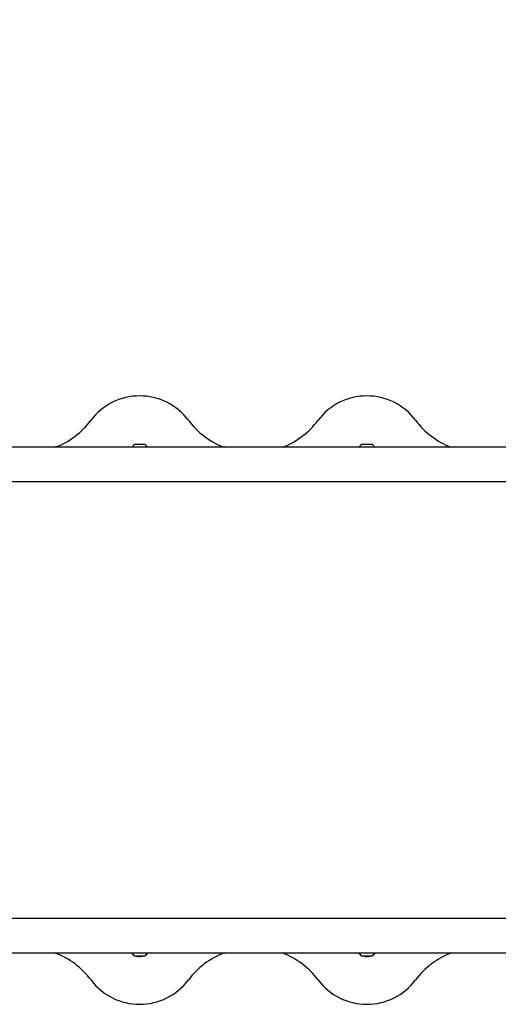
# Model space of a CAD drawing. Units: millimetres. Extents: x 33 to 979, y 265 to 742.
# Drawn here: x 684 to 743, y 490 to 611 of the extents above; entities that cross this region are included whole.
import ezdxf

# ---------------------------------------------------------------- set-up
doc = ezdxf.new("R2010")
doc.units = ezdxf.units.MM
doc.header["$LTSCALE"] = 100
doc.styles.add('SLDTEXTSTYLE0', font='TXT', dxfattribs={"width": 0.75})
doc.dimstyles.new('SLDDIMSTYLE1', dxfattribs={"dimtxt": 15.875, "dimasz": 8, "dimexe": 0, "dimexo": 0.0625, "dimgap": 3.96875, "dimtad": 2, "dimdec": 0, "dimrnd": 1e-09, "dimzin": 12, "dimdsep": 46, "dimtxsty": 'SLDTEXTSTYLE0', "dimblk1": 'DOT', "dimblk2": 'DOT', "dimsah": 1, "dimcen": 0.09, "dimse1": 1, "dimse2": 1, "dimadec": 0, "dimazin": 3, "dimtfac": 1, "dimtdec": 0, "dimtofl": 0, "dimtmove": 0, "dimatfit": 3, "dimldrblk": 'DOT', "dimfxl": 0, "dimfrac": 2, "dimtolj": 1, "dimtzin": 12, "dimarcsym": 0})

# ---------------------------------------------------------------- blocks, each defined once
blk = doc.blocks.new('_Dot')
at = {"color": 0, "linetype": 'ByBlock', "lineweight": -2}
blk.add_line((-0.5, 0), (-1, 0), dxfattribs=at)
at = {"color": 0, "linetype": 'ByBlock', "const_width": 0.5}
blk.add_lwpolyline([(-0.25, 0, 1), (0.25, 0, 1)], format="xyb", close=True, dxfattribs=at)
blk = doc.blocks.new('_D_5')
at = {"color": 7, "linetype": 'Continuous', "lineweight": 18}
blk.add_line((814.49, 721.26), (186.49, 721.26), dxfattribs=at)
at = {"color": 7, "linetype": 'Continuous', "lineweight": 18, "xscale": 8, "yscale": 8, "rotation": 180.0000000000005}
blk.add_blockref('_Dot', (186.49, 721.26, -21.55), dxfattribs=at)
at = {"color": 7, "linetype": 'Continuous', "lineweight": 18, "xscale": 8, "yscale": 8}
blk.add_blockref('_Dot', (814.49, 721.26, -21.55), dxfattribs=at)
at = {"color": 7, "linetype": 'Continuous', "lineweight": 18, "insert": (482.89, 741.72), "char_height": 15.875, "attachment_point": 1, "style": 'SLDTEXTSTYLE0'}
blk.add_mtext('628', dxfattribs=at)

msp = doc.modelspace()

# ---------------------------------------------------------------- linework, layer by layer
at = {"color": 7, "linetype": 'Continuous', "lineweight": 25}
for p, q in [((781.38, 558.7), (616.58, 558.7)), ((698.08, 558.72), (698.05, 558.7)), ((698.33, 559.08), (699.63, 559.08)), ((699.93, 558.7), (699.87, 558.75)), ((726.11, 558.79), (726, 558.7)), ((726.33, 559.08), (727.63, 559.08)), ((616.58, 554.46), (781.38, 554.46)), ((781.38, 500.6), (616.58, 500.6)), ((616.58, 496.36), (781.38, 496.36)), ((699.32, 495.98), (698.33, 495.98)), ((698.6, 495.98), (698.81, 495.94)), ((699.63, 495.98), (699.32, 495.98)), ((727.63, 495.98), (726.33, 495.98))]:
    msp.add_line(p, q, dxfattribs=at)
at = {"color": 7, "linetype": 'Continuous', "lineweight": 25, "flags": 128}
for points in [[(728, 558.7), (727.91, 558.77), (727.83, 558.83)], [(699.79, 496.17), (699.89, 496.24), (700.03, 496.36)], [(725.93, 496.36), (726.09, 496.23), (726.17, 496.17)]]:
    msp.add_lwpolyline(points, dxfattribs=at)
at = {"color": 7, "linetype": 'Continuous', "lineweight": 25}
for centre, radius, start, end in [((698.98, 557.53), 7.5, 36.8699, 143.1301), ((726.98, 557.53), 7.5, 36.8699, 143.1301), ((684.98, 568.03), 10, 291.0926, 323.1301), ((712.98, 568.03), 10, 216.8699, 248.9074), ((712.98, 568.03), 10, 291.0926, 323.1301), ((740.98, 568.03), 10, 216.8699, 248.9074), ((698.98, 558.36), 0.97, 132.0585, 159.4693), ((698.98, 558.36), 0.97, 20.5307, 47.9415), ((726.98, 558.36), 0.97, 132.0585, 159.4693), ((726.98, 558.36), 0.97, 20.5307, 47.9415), ((684.98, 487.03), 10, 36.8699, 68.9074), ((698.98, 497.43), 1.5, 225.5068, 237.2494), ((698.98, 496.7), 0.97, 200.0797, 227.9415), ((698.98, 497.43), 1.5, 263.3118, 284.8351), ((698.98, 496.7), 0.97, 312.0585, 339.9203), ((712.98, 487.03), 10, 111.0926, 143.1301), ((712.98, 487.03), 10, 36.8699, 68.9074), ((726.98, 496.7), 0.97, 200.0797, 227.9415), ((726.98, 497.43), 1.5, 255.1649, 284.8351), ((726.98, 496.7), 0.97, 312.0585, 339.9203), ((726.98, 497.43), 1.5, 302.7506, 314.4932), ((740.98, 487.03), 10, 111.0926, 143.1301), ((698.98, 497.53), 7.5, 216.8699, 323.1301), ((726.98, 497.53), 7.5, 216.8699, 323.1301)]:
    msp.add_arc(centre, radius, start, end, dxfattribs=at)

# ---------------------------------------------------------------- dimensions: what is measured, and where the dimension line sits
at = {"color": 7, "linetype": 'Continuous', "lineweight": 18}
dim = msp.add_linear_dim(base=(814.49, 721.26), p1=(186.49, 527.33), p2=(814.49, 527.33), angle=0, dimstyle='SLDDIMSTYLE1', dxfattribs=at)
dim.commit()
dim.dimension.update_dxf_attribs({"geometry": '_D_5', "text_midpoint": (500.49, 721.26), "dimtype": 160})

doc.saveas('drawing.dxf')
